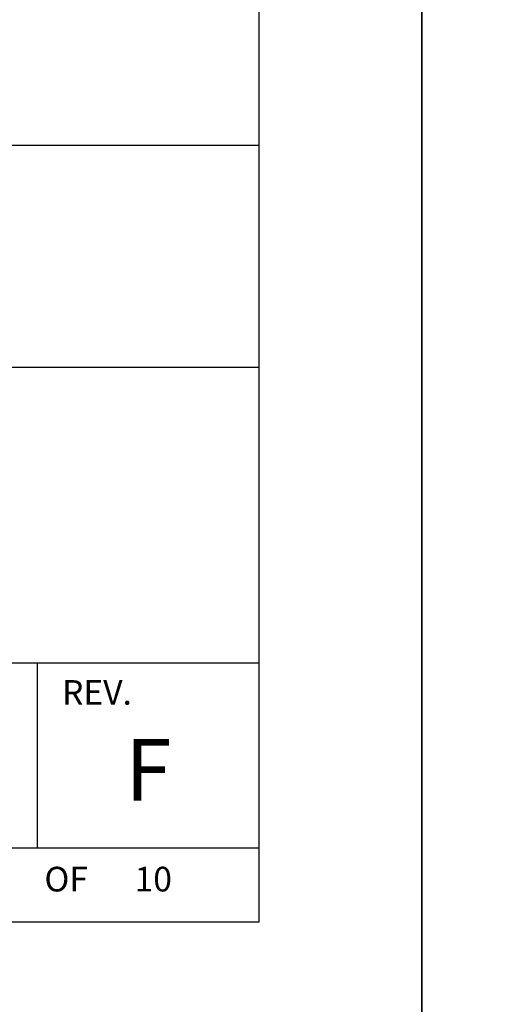
# Model space of a CAD drawing. Extents: x 0 to 115, y 0 to 76.
# Drawn here: x 50 to 51, y 17 to 20 of the extents above; entities that cross this region are included whole.
import ezdxf
from ezdxf.enums import TextEntityAlignment as Align

# ---------------------------------------------------------------- set-up
doc = ezdxf.new("R2010")
doc.units = 0
doc.header["$LTSCALE"] = 0.25
doc.header["$MEASUREMENT"] = 0
doc.layers.add('FORMAT SHEET 2', color=6, linetype='CONTINUOUS')
doc.styles.add('RD25', font='ROMAND.shx', dxfattribs={"height": 0.25})
doc.styles.add('ROMANS', font='ROMANS.SHX')
doc.styles.add('RS10', font='ROMANS.shx', dxfattribs={"height": 0.1})

# ---------------------------------------------------------------- blocks, each defined once
blk = doc.blocks.new('SHEET 2')
at = {"layer": 'FORMAT SHEET 2', "color": 6}
for p, q in [((26.965, 3.82), (33.34, 3.82)), ((26.965, 2.92), (33.34, 2.92)), ((26.965, 1.72), (33.34, 1.72)), ((32.44, 0.97), (32.44, 1.72)), ((26.965, 0.97), (33.34, 0.97))]:
    blk.add_line(p, q, dxfattribs=at)
at = {"layer": 'FORMAT SHEET 2', "color": 7}
blk.add_lwpolyline([(0, 0), (0, 22), (34, 22), (34, 0), (0, 0)], close=True, dxfattribs=at)
at = {"layer": 'FORMAT SHEET 2', "color": 6}
blk.add_lwpolyline([(0.66, 21.29), (0.66, 0.67), (33.34, 0.67), (33.34, 21.29)], close=True, dxfattribs=at)
at = {"layer": 'FORMAT SHEET 2', "color": 1, "style": 'ROMANS'}
blk.add_text('REV.', height=0.1, dxfattribs=at).set_placement((32.54, 1.55))
blk.add_text('OF', height=0.1, dxfattribs=at).set_placement((32.5568, 0.8298), align=Align.MIDDLE)
at = {"layer": 'FORMAT SHEET 2', "color": 7, "style": 'RD25'}
for tag, p in [('DRAWING_NAME', (30.1525, 2.488)), ('DRAWING_NAME', (30.1525, 2.0332)), ('NUMBER', (30.69, 1.2538)), ('REV', (32.89, 1.2538))]:
    blk.add_attdef(tag, text='', height=0.25, dxfattribs=at).set_placement(p, align=Align.MIDDLE)
at = {"layer": 'FORMAT SHEET 2', "color": 1, "style": 'RS10'}
for tag, p in [('FILE', (28.9205, 0.7811)), ('2', (32.3114, 0.7771))]:
    blk.add_attdef(tag, text='', height=0.1, dxfattribs=at).set_placement(p, align=Align.RIGHT)
blk.add_attdef('SCALE', text='', height=0.1, dxfattribs=at).set_placement((30.3066, 0.8298), align=Align.MIDDLE_LEFT)
blk.add_attdef('XX', text='', height=0.1, dxfattribs=at).set_placement((32.9101, 0.8298), align=Align.MIDDLE)

msp = doc.modelspace()

# ---------------------------------------------------------------- block references
at = {"layer": 'FORMAT SHEET 2'}
ref = msp.add_blockref('SHEET 2', (25.5, 16.5), dxfattribs=dict(at, xscale=0.75, yscale=0.75, zscale=0.75))
ref.add_attrib('REV', 'F', dxfattribs={"color": 7, "height": 0.1875, "style": 'RD25'}).set_placement((50.1675, 17.4403), align=Align.MIDDLE)
ref.add_attrib('XX', '10', dxfattribs={"color": 1, "height": 0.075, "style": 'RS10'}).set_placement((50.1826, 17.1224), align=Align.MIDDLE)
at = {"layer": 'FORMAT SHEET 2', "xscale": 0.75, "yscale": 0.75, "zscale": 0.75}
msp.add_blockref('SHEET 2', (51, 16.5), dxfattribs=at)

doc.saveas('drawing.dxf')
